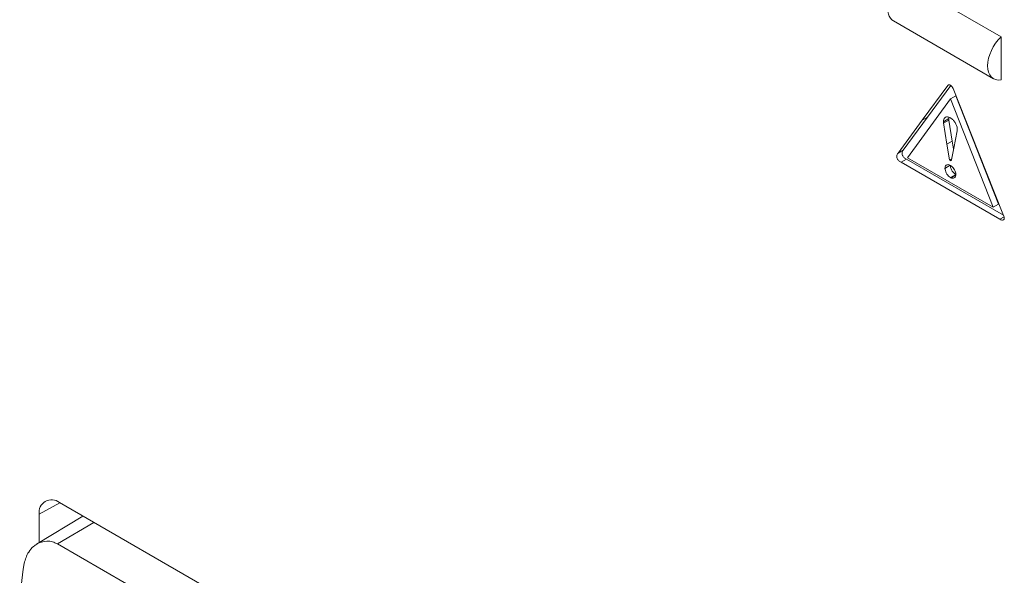
# Model space of a CAD drawing. Extents: x -365 to 232, y 345 to 656.
# Drawn here: x -94 to -93, y 582 to 583 of the extents above; entities that cross this region are included whole.
import ezdxf

# ---------------------------------------------------------------- set-up
doc = ezdxf.new("R2010")
doc.units = 0
doc.header["$LTSCALE"] = 0.38
doc.header["$MEASUREMENT"] = 0
doc.layers.add('M-OBJECT-DETAILS', color=7, linetype='CONTINUOUS', lineweight=13)

msp = doc.modelspace()

# ---------------------------------------------------------------- linework, layer by layer
at = {"layer": 'M-OBJECT-DETAILS', "linetype": 'Continuous', "lineweight": 0}
for p, q in [((-93.3307, 582.5518), (-93.2249, 582.4907)), ((-93.3384, 582.5074), (-93.2329, 582.4465)), ((-93.2249, 582.4907), (-93.2249, 582.4452)), ((-93.3079, 582.4029), (-93.281, 582.4394)), ((-93.3023, 582.4061), (-93.2779, 582.4394)), ((-93.281, 582.4394), (-93.28, 582.44)), ((-93.2755, 582.4362), (-93.2487, 582.3687)), ((-93.2783, 582.4252), (-93.2727, 582.4284)), ((-93.2727, 582.4284), (-93.2276, 582.3144)), ((-93.2783, 582.4252), (-93.3234, 582.3632)), ((-93.2332, 582.3112), (-93.2783, 582.4252)), ((-93.328, 582.3713), (-93.3023, 582.4061)), ((-93.3079, 582.4029), (-93.3023, 582.4061)), ((-93.3335, 582.368), (-93.3079, 582.4029)), ((-93.28, 582.4044), (-93.2856, 582.4012)), ((-93.2799, 582.4029), (-93.2855, 582.3997)), ((-93.2855, 582.3998), (-93.2855, 582.3997)), ((-93.2819, 582.3776), (-93.2855, 582.3998)), ((-93.28, 582.4029), (-93.2764, 582.3808)), ((-93.2711, 582.3914), (-93.2747, 582.3734)), ((-93.271, 582.3926), (-93.2711, 582.3914)), ((-93.2711, 582.3914), (-93.2711, 582.3914)), ((-93.2764, 582.3808), (-93.2819, 582.3776)), ((-93.2792, 582.3609), (-93.2819, 582.3776)), ((-93.2764, 582.3808), (-93.2749, 582.3721)), ((-93.3335, 582.368), (-93.328, 582.3713)), ((-93.2747, 582.3734), (-93.2771, 582.3611)), ((-93.2487, 582.3687), (-93.223, 582.3041)), ((-93.3247, 582.3616), (-93.3302, 582.3584)), ((-93.2263, 582.2984), (-93.3302, 582.3584)), ((-93.2223, 582.3025), (-93.3247, 582.3616)), ((-93.3234, 582.3632), (-93.2332, 582.3112)), ((-93.284, 582.352), (-93.2784, 582.3553)), ((-93.2769, 582.3622), (-93.2792, 582.3609)), ((-93.2774, 582.3598), (-93.2792, 582.3609)), ((-93.2771, 582.3611), (-93.2774, 582.3598)), ((-93.2783, 582.3424), (-93.2727, 582.3456)), ((-93.2774, 582.342), (-93.2728, 582.3446)), ((-93.2332, 582.3112), (-93.2276, 582.3144)), ((-93.2263, 582.2984), (-93.2218, 582.301)), ((-94.2385, 581.9875), (-94.2169, 581.9996)), ((-94.2173, 581.9998), (-93.5526, 581.6161)), ((-94.1925, 581.9854), (-94.2413, 581.9558)), ((-94.2385, 581.9575), (-94.2385, 581.9875)), ((-94.1811, 581.9789), (-94.2193, 581.9561)), ((-94.2193, 581.9561), (-93.6041, 581.6009))]:
    msp.add_line(p, q, dxfattribs=at)
msp.add_arc((-94.2256, 581.9896), 0.0131, 50.7975, 189.2132, dxfattribs=at)
for centre, major_axis, ratio, start_param, end_param in [((-93.3239, 582.5331), (0.0144, 0.0258), 0.567218, 1.116727, 3.133165), ((-93.2178, 582.4719), (0.0152, 0.0253), 0.587369, 1.13419, 3.596109)]:
    msp.add_ellipse(centre, major_axis=major_axis, ratio=ratio, start_param=start_param, end_param=end_param, dxfattribs=at)
for points, knots in [([(-93.281, 582.4394), (-93.2808, 582.4397), (-93.2804, 582.4401), (-93.2794, 582.4402), (-93.2784, 582.4398), (-93.2773, 582.439), (-93.2763, 582.4378), (-93.2758, 582.4368), (-93.2755, 582.4362)], [0, 0, 0, 0, 0.1659696, 0.3326969, 0.4854908, 0.6428037, 0.811043, 1, 1, 1, 1]), ([(-93.2856, 582.4012), (-93.2855, 582.4021), (-93.2854, 582.4038), (-93.2842, 582.4055), (-93.2824, 582.4063), (-93.2803, 582.4062), (-93.2789, 582.4055), (-93.2783, 582.4052)], [0, 0, 0, 0, 0.205656, 0.411283, 0.61981, 0.836068, 1, 1, 1, 1]), ([(-93.2799, 582.4059), (-93.2799, 582.4058), (-93.2801, 582.4054), (-93.2801, 582.4049), (-93.28, 582.4044)], [0, 0, 0, 0, 0.236804, 1, 1, 1, 1]), ([(-93.2783, 582.4052), (-93.2773, 582.4045), (-93.2755, 582.4033), (-93.2733, 582.4003), (-93.2717, 582.3971), (-93.271, 582.3945), (-93.271, 582.3932), (-93.271, 582.3928)], [0, 0, 0, 0, 0.2514682, 0.4754802, 0.6948796, 0.9082992, 1, 1, 1, 1]), ([(-93.2855, 582.3997), (-93.2855, 582.3999), (-93.2856, 582.4001), (-93.2856, 582.4006), (-93.2856, 582.401), (-93.2856, 582.4012)], [0, 0, 0, 0, 0.257148, 0.514322, 1, 1, 1, 1]), ([(-93.28, 582.4044), (-93.28, 582.4043), (-93.28, 582.4041), (-93.28, 582.4036), (-93.28, 582.4032), (-93.2799, 582.4029)], [0, 0, 0, 0, 0.257104, 0.514267, 1, 1, 1, 1]), ([(-93.271, 582.3928), (-93.271, 582.3928), (-93.271, 582.3927), (-93.271, 582.3927), (-93.271, 582.3927), (-93.271, 582.3926)], [0, 0, 0, 0, 0.283828, 0.567734, 1, 1, 1, 1]), ([(-93.3302, 582.3584), (-93.3311, 582.3589), (-93.3323, 582.3597), (-93.3337, 582.3612), (-93.3344, 582.3624), (-93.3348, 582.3637), (-93.3348, 582.3652), (-93.3344, 582.3667), (-93.3338, 582.3676), (-93.3335, 582.368)], [0, 0, 0, 0, 0.251095, 0.348673, 0.447107, 0.535724, 0.639985, 0.813863, 1, 1, 1, 1]), ([(-93.3247, 582.3616), (-93.3255, 582.3621), (-93.3267, 582.3629), (-93.3281, 582.3644), (-93.3288, 582.3656), (-93.3292, 582.3669), (-93.3293, 582.3684), (-93.3289, 582.3699), (-93.3283, 582.3708), (-93.328, 582.3713)], [0, 0, 0, 0, 0.251095, 0.348673, 0.447107, 0.535724, 0.639985, 0.813863, 1, 1, 1, 1]), ([(-93.284, 582.352), (-93.2839, 582.3527), (-93.2838, 582.354), (-93.2829, 582.3554), (-93.2815, 582.356), (-93.2799, 582.3559), (-93.2788, 582.3554), (-93.2783, 582.3551)], [0, 0, 0, 0, 0.205968, 0.411893, 0.620736, 0.837362, 1, 1, 1, 1]), ([(-93.2727, 582.3456), (-93.2734, 582.3461), (-93.2747, 582.347), (-93.2764, 582.3491), (-93.2777, 582.3516), (-93.2783, 582.3537), (-93.2784, 582.3548), (-93.2784, 582.3553)], [0, 0, 0, 0, 0.222882, 0.445947, 0.665662, 0.880201, 1, 1, 1, 1]), ([(-93.2783, 582.3551), (-93.2776, 582.3547), (-93.2763, 582.3538), (-93.2746, 582.3516), (-93.2733, 582.3492), (-93.2727, 582.3471), (-93.2726, 582.3459), (-93.2726, 582.3455)], [0, 0, 0, 0, 0.223101, 0.44633, 0.665985, 0.880454, 1, 1, 1, 1]), ([(-93.2783, 582.3424), (-93.2789, 582.3429), (-93.2803, 582.3438), (-93.282, 582.3459), (-93.2833, 582.3483), (-93.2839, 582.3505), (-93.2839, 582.3516), (-93.284, 582.352)], [0, 0, 0, 0, 0.222882, 0.445947, 0.665662, 0.880201, 1, 1, 1, 1]), ([(-93.2726, 582.3455), (-93.2727, 582.3448), (-93.2728, 582.3435), (-93.2737, 582.3422), (-93.2751, 582.3415), (-93.2764, 582.3416), (-93.2772, 582.3419), (-93.2774, 582.342)], [0, 0, 0, 0, 0.230035, 0.460012, 0.693223, 0.935085, 1, 1, 1, 1]), ([(-93.2774, 582.342), (-93.2775, 582.342), (-93.2776, 582.3421), (-93.2779, 582.3422), (-93.2781, 582.3423), (-93.2783, 582.3424)], [0, 0, 0, 0, 0.254422, 0.50874, 1, 1, 1, 1]), ([(-93.223, 582.3041), (-93.2226, 582.3032), (-93.2219, 582.3019), (-93.2215, 582.3001), (-93.2215, 582.2988), (-93.222, 582.298), (-93.2228, 582.2975), (-93.2242, 582.2974), (-93.2255, 582.298), (-93.2263, 582.2984)], [0, 0, 0, 0, 0.197955, 0.311213, 0.425509, 0.522687, 0.617501, 0.767077, 1, 1, 1, 1]), ([(-94.2545, 581.9356), (-94.2532, 581.9399), (-94.251, 581.9469), (-94.2455, 581.9529), (-94.2392, 581.9575), (-94.2323, 581.9595), (-94.2247, 581.9587), (-94.2211, 581.957), (-94.2193, 581.9561)], [0, 0, 0, 0, 0.249928, 0.414767, 0.500192, 0.749413, 0.877318, 1, 1, 1, 1]), ([(-94.2545, 581.9356), (-94.2568, 581.9195), (-94.2615, 581.8872), (-94.2568, 581.8606), (-94.2545, 581.8472)], [0, 0, 0, 0, 0.5, 1, 1, 1, 1])]:
    msp.add_open_spline(points, degree=3, knots=knots, dxfattribs=at)

doc.saveas('drawing.dxf')
